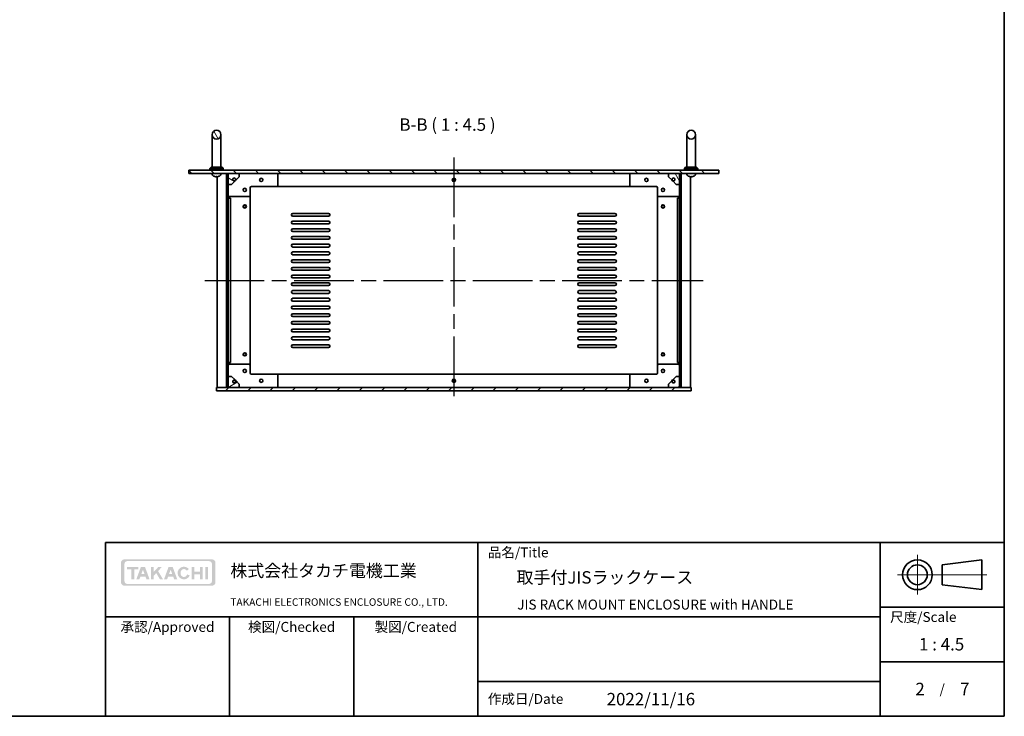
# Model space of a CAD drawing. Units: millimetres. Extents: x 65 to 8532, y 36 to 1300.
# Drawn here: x 2702 to 3594, y 36 to 667 of the extents above; entities that cross this region are included whole.
import ezdxf

# ---------------------------------------------------------------- set-up
doc = ezdxf.new("R2010")
doc.units = ezdxf.units.MM
doc.header["$LTSCALE"] = 4.5
doc.linetypes.add('AM_ISO08W050', pattern=[18, 12, -1.5, 3, -1.5])
for name, color, linetype, lineweight in [('AM_7', 4, 'AM_ISO08W050', 25), ('Border (ISO)', 7, 'Continuous', 35), ('Hatch (ISO)', 1, 'Continuous', 18), ('Symbol (ISO)', 7, 'Continuous', 18), ('Title (ISO)', 7, 'Continuous', 35), ('Visible (ISO)', 7, 'Continuous', 35)]:
    doc.layers.add(name, color=color, linetype=linetype, lineweight=lineweight)
doc.styles.add('Note Text (TK)', font='MS PGothic.ttf')
doc.styles.add('文字スタイル67', font='arial.ttf')
pattern_1 = [(45, (1769.5, -2.84e-14), (-10.1027881362028, 10.1027881362028), [])]
pattern_2 = [(135.0002104591499, (1769.5, -2.84e-14), (-10.10275102652165, -10.10282524574763), [])]
pattern_3 = [(120.00017538262, (1769.5, -2.84e-14), (-12.37331608946366, -7.143787874805608), [])]

# ---------------------------------------------------------------- blocks, each defined once
blk = doc.blocks.new('図面枠 tk図枠')
at = {"layer": 'Border (ISO)'}
for p in [(405.4999999999999, 289), (14.50000000000001, 8.000000000000007)]:
    blk.add_line(p, (405.4999999999999, 8.000000000000007), dxfattribs=at)
blk = doc.blocks.new('表題欄 tk表題欄')
at = {"layer": 'Hatch (ISO)'}
h = blk.add_hatch(color=256, dxfattribs=at)
edge = h.paths.add_edge_path(flags=0)
edge.add_arc((95.57537688673352, 236.2990653650367), 0.5958259999999996, 269.9999999999897, 360)
edge.add_line((96.17120288673351, 236.2990653650368), (96.17120288673348, 239.7107813650365))
edge.add_arc((95.5753768867335, 239.7107813650366), 0.5958259999999996, 0, 90.0000000000068)
edge.add_line((95.57537688673342, 240.3066073650366), (79.13710888673356, 240.3066073650366))
edge.add_arc((79.13710888673353, 239.7107813650366), 0.5958259999999996, 89.99999999999744, 180)
edge.add_line((78.54128288673353, 239.7107813650365), (78.54128288673331, 236.2990653650368))
edge.add_arc((79.13710888673332, 236.2990653650365), 0.5958259999999996, 180, 270.0000000000231)
edge.add_line((79.13710888673356, 235.7032393650365), (95.57537688673342, 235.7032393650367))
edge = h.paths.add_edge_path()
edge.add_line((77.83935088673357, 239.9556413650366), (77.83935088673357, 236.0542053650368))
edge.add_arc((78.54128288673346, 236.0542053650367), 0.7019319999998935, 180, 270.0000000000087)
edge.add_line((78.54128288673357, 235.3522733650368), (96.17120288673352, 235.3522733650368))
edge.add_arc((96.17120288673351, 236.0542053650367), 0.7019319999998921, 270, 360)
edge.add_line((96.8731348867334, 236.0542053650368), (96.87313488673352, 239.9556413650366))
edge.add_arc((96.1712028867336, 239.9556413650367), 0.7019319999998921, 0, 90.00000000000873)
edge.add_line((96.17120288673348, 240.6575733650367), (78.54128288673357, 240.6575733650366))
edge.add_arc((78.54128288673357, 239.9556413650366), 0.7019319999999984, 90, 180)
for points in [[(79.07181288673355, 239.1476033650369), (79.07181288673355, 238.6578833650367), (79.92066088673353, 238.6578833650367), (79.92066088673353, 236.6581933650368), (80.50832488673353, 236.6581933650368), (80.50832488673353, 238.6578833650367), (81.35717288673355, 238.6578833650367), (81.35717288673355, 239.1476033650369)], [(85.68407849525303, 236.6581933650368), (84.9434673993943, 237.8918698287545), (84.41792288673358, 237.3246628822781), (84.41792288673358, 236.6581933650368), (83.89555488673355, 236.6581933650368), (83.89555488673355, 239.1476033650369), (84.41792288673358, 239.1476033650369), (84.41792288673358, 238.0993979968839), (85.38913556809511, 239.1476033650369), (86.10696490847272, 239.1476033650369), (85.31925422435492, 238.2974470774499), (86.30334488673353, 236.6581933650368)], [(92.09142939614459, 239.1476033650369), (92.09142939614459, 236.6581933650368), (92.60971639614465, 236.6581933650368), (92.60971639614465, 237.6580383650368), (93.76872039614462, 237.6580383650368), (93.76872039614462, 236.6581933650368), (94.28700739614459, 236.6581933650368), (94.28700739614459, 239.1476033650369), (93.76872039614462, 239.1476033650369), (93.76872039614462, 238.1477583650367), (92.60971639614465, 238.1477583650367), (92.60971639614465, 239.1476033650369)], [(94.84202339614467, 239.1476033650369), (94.84202339614467, 236.6581933650368), (95.36439139614473, 236.6581933650368), (95.36439139614473, 239.1476033650369)]]:
    blk.add_hatch(color=256, dxfattribs=at).paths.add_polyline_path(points)
h = blk.add_hatch(color=256, dxfattribs=at)
h.paths.add_polyline_path([(82.59020695886475, 237.7110913650368), (81.95242681460243, 237.7110913650368), (82.27131688673356, 238.5794973650367)], flags=0)
h.paths.add_polyline_path([(82.77903014574996, 237.1968853650368), (81.76360362771717, 237.1968853650368), (81.56578886050404, 236.6581933650368), (80.94907288673355, 236.6581933650368), (81.86321688673357, 239.1476033650369), (82.67941688673353, 239.1476033650369), (83.59356088673351, 236.6581933650368), (82.97684491296302, 236.6581933650368)])
h = blk.add_hatch(color=256, dxfattribs=at)
h.paths.add_polyline_path([(87.52707281460246, 237.7110913650368), (88.16485295886469, 237.7110913650368), (87.84596288673359, 238.5794973650367)], flags=0)
h.paths.add_polyline_path([(87.14043486050403, 236.6581933650368), (87.3382496277172, 237.1968853650368), (88.35367614574989, 237.1968853650368), (88.551490912963, 236.6581933650368), (89.16820688673343, 236.6581933650368), (88.25406288673352, 239.1476033650369), (87.43786288673356, 239.1476033650369), (86.52371888673358, 236.6581933650368)])
h = blk.add_hatch(color=256, dxfattribs=at)
edge = h.paths.add_edge_path()
edge.add_arc((90.52309888673334, 237.9028983650369), 1.273272000000011, 38.55054079078439, 336.5820184016556)
edge.add_line((91.69149139614446, 237.3968543650369), (91.17255542714857, 237.6216113977801))
edge.add_ellipse((90.52309888673352, 237.9028983650369), major_axis=(0, -0.7998759999999119), ratio=0.8673469387756529, start_angle=128.5505407907963, end_angle=426.582018401653, ccw=False)
edge.add_line((91.09381514418376, 238.3576891122095), (91.51887237036831, 238.6964075050431))
at = {"layer": 'Title (ISO)'}
for p, q in [((74.70882392282105, 244.052739026017), (255.7088239228211, 244.052739026017)), ((74.70882392282105, 209.052739026017), (74.70882392282105, 244.052739026017)), ((149.7088239228211, 244.052739026017), (149.7088239228211, 209.052739026017)), ((230.7088239228211, 244.052739026017), (230.7088239228211, 209.052739026017)), ((255.7088239228211, 244.052739026017), (255.7088239228211, 209.052739026017)), ((243.2088239228211, 239.552739026017), (251.2088239228211, 240.5527390260171)), ((251.2088239228211, 234.552739026017), (251.2088239228211, 240.5527390260171)), ((243.2088239228211, 239.552739026017), (243.2088239228211, 235.552739026017)), ((243.2088239228211, 235.552739026017), (251.2088239228211, 234.552739026017)), ((230.7088239228211, 231.052739026017), (255.7088239228211, 231.052739026017)), ((74.70882392282105, 229.052739026017), (230.7088239228211, 229.052739026017)), ((99.70882392282108, 229.052739026017), (99.70882392282108, 209.052739026017)), ((124.708823922821, 229.052739026017), (124.708823922821, 209.052739026017)), ((230.7088239228211, 220.052739026017), (255.7088239228211, 220.052739026017)), ((149.7088239228211, 216.052739026017), (230.7088239228211, 216.052739026017)), ((255.7088239228211, 209.052739026017), (74.70882392282105, 209.052739026017))]:
    blk.add_line(p, q, dxfattribs=at)
at = {"layer": 'Title (ISO)', "color": 4, "lineweight": 18}
for p, q in [((238.2088239228211, 241.552739026017), (238.2088239228211, 233.552739026017)), ((252.2088239228211, 237.552739026017), (234.2088239228211, 237.552739026017))]:
    blk.add_line(p, q, dxfattribs=at)
at = {"layer": 'Title (ISO)'}
for radius in [3, 2]:
    blk.add_circle((238.2088239228211, 237.552739026017), radius, dxfattribs=at)
at = {"layer": 'Title (ISO)', "color": 1, "char_height": 2.000000029802322, "line_spacing_factor": 1.5, "style": 'Note Text (TK)'}
for s, insert, attachment_point in [('\\fＭＳ Ｐゴシック|b0|i0;\\H2.0000;品名/Title', (151.708823922821, 242.052739026017), 4), ('\\fＭＳ Ｐゴシック|b0|i0;\\H2.0000;尺度/Scale', (232.7088239228211, 229.052739026017), 4), ('\\fＭＳ Ｐゴシック|b0|i0;\\H2.0000;承認/Approved', (87.20882392282108, 227.052739026017), 5), ('\\fＭＳ Ｐゴシック|b0|i0;\\H2.0000;検図/Checked', (112.208823922821, 227.052739026017), 5), ('\\fＭＳ Ｐゴシック|b0|i0;\\H2.0000;製図/Created', (137.2088239228211, 227.052739026017), 5), ('\\fＭＳ Ｐゴシック|b0|i0;\\H2.0000;作成日/Date', (151.708823922821, 212.552739026017), 4)]:
    blk.add_mtext(s, dxfattribs=dict(at, insert=insert, attachment_point=attachment_point))
at = {"layer": 'Title (ISO)', "color": 7, "line_spacing_factor": 1.5, "style": 'Note Text (TK)'}
for s, insert, char_height, attachment_point in [('株式会社タカチ電機工業', (99.87313488673345, 238.052739026017), 2.5, 4), ('\\fArial|b0|i0;\\H1.4986;TAKACHI ELECTRONICS ENCLOSURE CO., LTD.', (99.87313488673342, 232.052739026017), 1.49859994649887, 4), ('\\fＭＳ Ｐゴシック|b0|i0;\\H2.0000;/', (243.2088239228211, 214.552739026017), 2.000000029802322, 5)]:
    blk.add_mtext(s, dxfattribs=dict(at, insert=insert, char_height=char_height, attachment_point=attachment_point))
at = {"layer": 'Title (ISO)', "color": 7}
for tag, p, height, style in [('<品名>_001', (157.4957557410029, 235.774329935108), 2.5, 'Note Text (TK)'), ('<Title>_001', (157.489178626233, 230.5520568828656), 2.000000029802322, '文字スタイル67'), ('<尺度>_001', (238.5355284682756, 222.3098412987444), 2.5, 'Note Text (TK)'), ('<総ページ数>_001', (246.7926307410029, 213.302739026017), 2.5, 'Note Text (TK)'), ('作成日_001', (175.6250171046392, 211.2814322078352), 2.5, 'Note Text (TK)'), ('<ページ_No.>_001', (237.9488807410029, 213.302739026017), 2.5, 'Note Text (TK)')]:
    blk.add_attdef(tag, p, '', height=height, dxfattribs=dict(at, style=style))

msp = doc.modelspace()

# ---------------------------------------------------------------- hatches: boundary and pattern name
at = {"layer": 'Hatch (ISO)'}
h = msp.add_hatch(dxfattribs=at)
h.set_pattern_fill('ANSI31', color=256, scale=114.3, angle=75.00017538262, style=0)
h.set_pattern_definition(pattern_3)
edge = h.paths.add_edge_path()
edge.add_ellipse((2880.49357308326, 562.9674337243875), major_axis=(9e-16, 4), ratio=1, start_angle=0, end_angle=360)
h = msp.add_hatch(dxfattribs=at)
h.set_pattern_fill('ANSI31', color=256, scale=114.3, angle=90.00021045915, style=0)
h.set_pattern_definition(pattern_2)
h.paths.add_polyline_path([(2855.49357308326, 527.9674337243875), (2889.443573083259, 527.9674337243875), (2890.943573083259, 527.9674337243875), (2890.993573083259, 527.9674337243875), (2900.99357308326, 527.9674337243875), (3289.993573083261, 527.9674337243875), (3299.993573083261, 527.9674337243875), (3300.043573083261, 527.9674337243875), (3301.543573083261, 527.9674337243875), (3335.49357308326, 527.9674337243875), (3335.49357308326, 530.9674337243875), (2855.49357308326, 530.9674337243875)])
h = msp.add_hatch(dxfattribs=at)
h.set_pattern_fill('ANSI31', color=256, scale=114.3, angle=90.00021045915, style=0)
h.set_pattern_definition(pattern_2)
h.paths.add_polyline_path([(2890.943573083259, 527.967433724387), (2889.443573083259, 527.9674337243868), (2889.443573083268, 333.9674337243869), (2890.943573083268, 333.9674337243869)])
h = msp.add_hatch(dxfattribs=at)
h.set_pattern_fill('ANSI31', color=256, scale=114.3, angle=105.00024553567, style=0)
h.set_pattern_definition([(150.00024553567, (1769.5, -2.84e-14), (-7.143696975159264, -12.37336857032475), [])])
edge = h.paths.add_edge_path()
edge.add_line((2890.993573083259, 527.9674337243863), (2890.99357308326, 517.9674337243864))
edge.add_line((2890.993573083259, 517.9674337243864), (2894.014893426905, 517.9674337243865))
edge.add_line((2894.014893426905, 517.9674337243866), (2896.891860819353, 520.8444011168779))
edge.add_line((2896.891860819353, 520.8444011168777), (2896.780037841893, 521.2617301502108))
edge.add_ellipse((2896.44357308326, 522.5174337243867), major_axis=(0.3364647586333316, -1.255703574175774), ratio=1, start_angle=60, end_angle=359.9999999999979, ccw=False)
edge.add_line((2897.699276657436, 522.1809689657534), (2898.116605690754, 522.0691459882977))
edge.add_line((2898.116605690754, 522.0691459882977), (2900.99357308326, 524.9461133808474))
edge.add_line((2900.99357308326, 524.9461133808474), (2900.99357308326, 527.9674337243868))
edge.add_line((2900.99357308326, 527.9674337243868), (2890.993573083259, 527.9674337243863))
h = msp.add_hatch(dxfattribs=at)
h.set_pattern_fill('ANSI31', color=256, scale=114.3, angle=75.00017538262, style=0)
h.set_pattern_definition(pattern_3)
edge = h.paths.add_edge_path()
edge.add_line((3299.993573083261, 517.9674337244065), (3299.993573083261, 527.9674337244065))
edge.add_line((3299.993573083261, 527.9674337244065), (3289.99357308326, 527.9674337244061))
edge.add_line((3289.99357308326, 527.9674337244061), (3289.99357308326, 524.9461133808664))
edge.add_line((3289.99357308326, 524.9461133808664), (3292.870540475766, 522.0691459883171))
edge.add_line((3292.870540475766, 522.0691459883171), (3293.287869509085, 522.1809689657728))
edge.add_ellipse((3294.543573083261, 522.5174337244061), major_axis=(-1.255703574175772, -0.3364647586333358), ratio=1, start_angle=60.00000000000023, end_angle=360.00000000000017, ccw=False)
edge.add_line((3294.207108324628, 521.2617301502304), (3294.095285347168, 520.8444011168975))
edge.add_line((3294.095285347168, 520.8444011168974), (3296.972252739616, 517.9674337244063))
edge.add_line((3296.972252739615, 517.9674337244063), (3299.993573083261, 517.9674337244064))
h = msp.add_hatch(dxfattribs=at)
h.set_pattern_fill('ANSI31', color=256, scale=114.3, style=0)
h.set_pattern_definition(pattern_1)
h.paths.add_polyline_path([(3301.543573083261, 527.9674337244094), (3300.043573083261, 527.9674337244093), (3300.043573083268, 333.9674337244094), (3301.543573083268, 333.9674337244094)])
h = msp.add_hatch(dxfattribs=at)
h.set_pattern_fill('ANSI31', color=256, scale=114.3, angle=-14.99997778074499, style=0)
h.set_pattern_definition([(30.000022219255, (1769.5, -2.84e-14), (-7.143754798369491, 12.37333518622901), [])])
edge = h.paths.add_edge_path()
edge.add_line((2890.993573083267, 343.9674337243879), (2890.993573083268, 333.9674337243879))
edge.add_line((2890.993573083268, 333.9674337243879), (2900.993573083268, 333.9674337243883))
edge.add_line((2900.993573083268, 333.9674337243882), (2900.993573083268, 336.9887540679278))
edge.add_line((2900.993573083268, 336.9887540679278), (2898.116605690761, 339.8657214604771))
edge.add_line((2898.116605690761, 339.8657214604772), (2897.699276657443, 339.7538984830215))
edge.add_ellipse((2896.443573083267, 339.417433724388), major_axis=(1.255703574175775, 0.3364647586333331), ratio=1, start_angle=59.999999999998806, end_angle=360.0000000000018, ccw=False)
edge.add_line((2896.780037841901, 340.6731372985639), (2896.89186081936, 341.0904663318969))
edge.add_line((2896.89186081936, 341.0904663318969), (2894.014893426913, 343.967433724388))
edge.add_line((2894.014893426913, 343.967433724388), (2890.993573083268, 343.9674337243878))
h = msp.add_hatch(dxfattribs=at)
h.set_pattern_fill('ANSI31', color=256, scale=114.3, angle=14.99997778074499, style=0)
h.set_pattern_definition([(59.999977780745, (1769.5, -2.84e-14), (-12.37333518622901, 7.143754798369494), [])])
edge = h.paths.add_edge_path()
edge.add_line((3299.993573083269, 333.9674337244069), (3299.993573083269, 343.9674337244069))
edge.add_line((3299.993573083269, 343.9674337244069), (3296.972252739623, 343.9674337244067))
edge.add_line((3296.972252739623, 343.9674337244067), (3294.095285347176, 341.0904663319153))
edge.add_line((3294.095285347176, 341.0904663319154), (3294.207108324636, 340.6731372985824))
edge.add_ellipse((3294.543573083269, 339.4174337244066), major_axis=(-0.3364647586333333, 1.255703574175774), ratio=1, start_angle=60.00000000000068, end_angle=360.00000000000085, ccw=False)
edge.add_line((3293.287869509093, 339.7538984830398), (3292.870540475774, 339.8657214604956))
edge.add_line((3292.870540475774, 339.8657214604955), (3289.993573083268, 336.9887540679458))
edge.add_line((3289.993573083269, 336.9887540679458), (3289.993573083269, 333.9674337244064))
edge.add_line((3289.993573083269, 333.9674337244064), (3299.993573083269, 333.967433724407))
h = msp.add_hatch(dxfattribs=at)
h.set_pattern_fill('ANSI31', color=256, scale=114.3, style=0)
h.set_pattern_definition(pattern_1)
h.paths.add_polyline_path([(3310.493573083269, 330.9674337244073), (3310.493573083269, 333.9674337244074), (3301.543573083268, 333.967433724407), (3300.043573083268, 333.967433724407), (3299.993573083269, 333.967433724407), (3289.993573083269, 333.9674337244066), (2900.993573083268, 333.9674337243883), (2890.993573083267, 333.9674337243879), (2890.943573083267, 333.9674337243879), (2889.443573083268, 333.9674337243878), (2880.493573083268, 333.9674337243873), (2880.493573083269, 330.9674337243873)])

# ---------------------------------------------------------------- linework, layer by layer
at = {"layer": 'AM_7'}
for p, q in [((3095.49357308326, 542.2174337243875), (3095.493573083269, 319.7174337243974)), ((2869.743573083264, 430.9674337243866), (3321.243573083264, 430.9674337244075))]:
    msp.add_line(p, q, dxfattribs=at)
at = {"layer": 'Visible (ISO)'}
for p, q in [((2876.493573083259, 562.9674337243874), (2876.493573083259, 556.9674337243874)), ((2884.49357308326, 556.9674337243874), (2884.49357308326, 562.9674337243874)), ((3306.49357308326, 562.9674337243874), (3306.49357308326, 556.9674337243874)), ((3314.493573083261, 556.9674337243874), (3314.493573083261, 562.9674337243874)), ((2876.493573083259, 556.9674337243875), (2876.493573083259, 533.4674337243875)), ((2884.49357308326, 556.9674337243875), (2884.49357308326, 533.4674337243875)), ((3306.49357308326, 556.9674337243874), (3306.49357308326, 533.4674337243875)), ((3314.493573083261, 556.9674337243874), (3314.493573083261, 533.4674337243875)), ((3335.493573083261, 530.9674337243875), (2855.49357308326, 530.9674337243875)), ((2855.49357308326, 530.9674337243875), (2855.49357308326, 527.9674337243875)), ((2855.49357308326, 527.9674337243875), (3335.493573083261, 527.9674337243875)), ((2875.493573083259, 533.4674337243875), (2874.49357308326, 532.4674337243875)), ((2886.49357308326, 532.4674337243875), (2874.49357308326, 532.4674337243875)), ((2874.49357308326, 530.9674337243875), (2874.49357308326, 532.4674337243875)), ((2875.493573083259, 533.4674337243875), (2885.493573083259, 533.4674337243875)), ((2876.586218110953, 526.9084962122597), (2876.493573083259, 527.9674337243875)), ((2884.400928055566, 526.9084962122597), (2884.49357308326, 527.9674337243875)), ((2885.493573083259, 533.4674337243877), (2886.49357308326, 532.4674337243875)), ((2886.49357308326, 530.9674337243875), (2886.49357308326, 532.4674337243875)), ((2889.393573083268, 333.9674337243883), (2889.393573083259, 527.9674337243868)), ((2890.943573083259, 527.9674337243863), (2889.443573083259, 527.9674337243863)), ((2889.443573083259, 527.9674337243863), (2889.443573083268, 333.9674337243873)), ((2890.943573083268, 333.9674337243873), (2890.943573083259, 527.9674337243863)), ((2890.993573083259, 527.9674337243863), (2890.99357308326, 517.9674337243864)), ((2900.99357308326, 527.9674337243868), (2890.993573083259, 527.9674337243863)), ((2900.99357308326, 524.9461133808474), (2900.99357308326, 527.9674337243868)), ((2935.993573083259, 526.9674337243888), (2935.99357308326, 516.9674337243889)), ((3254.993573083261, 516.9674337244044), (3254.993573083261, 526.9674337244041)), ((3299.993573083261, 527.9674337244064), (3289.99357308326, 527.9674337244059)), ((3289.99357308326, 527.9674337244059), (3289.993573083261, 524.9461133808664)), ((3299.993573083261, 517.9674337244065), (3299.993573083261, 527.9674337244064)), ((3301.543573083261, 527.9674337244069), (3300.043573083261, 527.9674337244069)), ((3300.043573083261, 527.9674337244069), (3300.043573083268, 333.967433724412)), ((3301.543573083268, 333.967433724412), (3301.543573083261, 527.9674337244069)), ((3301.593573083261, 527.9674337244066), (3301.593573083269, 333.9674337244066)), ((3305.493573083261, 533.4674337243875), (3304.493573083261, 532.4674337243875)), ((3316.49357308326, 532.4674337243875), (3304.493573083261, 532.4674337243875)), ((3304.493573083261, 530.9674337243875), (3304.493573083261, 532.4674337243875)), ((3305.493573083261, 533.4674337243875), (3315.493573083261, 533.4674337243875)), ((3306.586218110954, 526.9084962122597), (3306.49357308326, 527.9674337243875)), ((3314.400928055567, 526.9084962122597), (3314.493573083261, 527.9674337243875)), ((3315.493573083261, 533.4674337243875), (3316.49357308326, 532.4674337243875)), ((3316.49357308326, 530.9674337243875), (3316.49357308326, 532.4674337243875)), ((3335.493573083261, 527.9674337243875), (3335.493573083261, 530.9674337243875)), ((2880.16535360641, 525.2534261632056), (2880.729870021766, 525.2534261632056)), ((2880.993573083268, 333.9674337243879), (2880.99357308326, 524.9038302312233)), ((2882.675586721353, 525.2534261632056), (2882.678229171997, 525.2534261632056)), ((2890.993573083261, 507.967433724387), (2890.993573083259, 517.9674337243865)), ((2890.99357308326, 517.9674337243864), (2894.014893426906, 517.9674337243866)), ((2894.014893426906, 517.9674337243866), (2896.891860819353, 520.8444011168777)), ((2896.891860819353, 520.8444011168777), (2896.780037841893, 521.2617301502108)), ((2897.699276657436, 522.1809689657534), (2898.116605690754, 522.0691459882977)), ((2898.116605690754, 522.0691459882977), (2900.99357308326, 524.9461133808474)), ((3289.993573083261, 524.9461133808664), (3292.870540475766, 522.0691459883171)), ((3292.870540475766, 522.0691459883171), (3293.287869509085, 522.180968965773)), ((3294.207108324628, 521.2617301502304), (3294.095285347168, 520.8444011168974)), ((3294.095285347168, 520.8444011168974), (3296.972252739615, 517.9674337244064)), ((3296.972252739615, 517.9674337244064), (3299.993573083261, 517.9674337244065)), ((3299.993573083261, 517.9674337244065), (3299.993573083261, 507.9674337244068)), ((3309.993573083261, 524.9038302312241), (3309.993573083269, 333.9674337244069)), ((3310.165353606411, 525.2534261632055), (3310.729870021767, 525.2534261632055)), ((3312.675586721354, 525.2534261632055), (3312.678229171998, 525.2534261632055)), ((2910.99357308326, 514.9674337243879), (2910.99357308326, 507.9674337243879)), ((2934.993573083259, 515.9674337243889), (2911.99357308326, 515.9674337243878)), ((3255.993573083261, 515.9674337243878), (2934.993573083259, 515.9674337243878)), ((3278.993573083261, 515.9674337244056), (3255.993573083261, 515.9674337244045)), ((3279.993573083262, 507.9674337244057), (3279.993573083261, 514.9674337244057)), ((2890.993573083261, 505.4674337243869), (2890.993573083261, 507.9674337243861)), ((2892.993573083261, 505.4674337243871), (2890.993573083261, 505.4674337243869)), ((2890.993573083267, 356.4674337243881), (2890.993573083261, 505.4674337243869)), ((2909.993573083261, 506.9674337243879), (2891.993573083261, 506.9674337243871)), ((2892.993573083267, 356.4674337243882), (2892.993573083261, 505.4674337243871)), ((2910.993573083267, 353.9674337243897), (2910.99357308326, 507.9674337243871)), ((3279.993573083262, 507.9674337244056), (3279.993573083269, 353.9674337244057)), ((3298.993573083262, 506.9674337244067), (3280.993573083261, 506.9674337244058)), ((3299.993573083261, 505.4674337244065), (3297.993573083262, 505.4674337244065)), ((3297.993573083262, 505.4674337244065), (3297.993573083268, 356.4674337244063)), ((3299.993573083261, 507.9674337244065), (3299.993573083261, 505.4674337244065)), ((3299.993573083261, 505.4674337244065), (3299.993573083269, 356.4674337244064)), ((2949.49357308327, 491.7174337243841), (2981.993573083269, 491.717433724386)), ((3208.993573083264, 491.7174337243996), (3241.493573083263, 491.7174337244015)), ((2981.993573083269, 489.2174337243861), (2949.49357308327, 489.2174337243841)), ((2949.49357308327, 484.7174337243842), (2981.993573083269, 484.7174337243862)), ((2981.99357308327, 482.2174337243861), (2949.49357308327, 482.2174337243843)), ((3241.493573083263, 489.2174337244015), (3208.993573083264, 489.2174337243996)), ((3208.993573083264, 484.7174337243997), (3241.493573083263, 484.7174337244016)), ((3241.493573083264, 482.2174337244016), (3208.993573083264, 482.2174337243997)), ((2949.49357308327, 477.7174337243843), (2981.99357308327, 477.7174337243862)), ((2981.99357308327, 475.2174337243863), (2949.49357308327, 475.2174337243843)), ((3208.993573083264, 477.7174337243998), (3241.493573083264, 477.7174337244018)), ((3241.493573083264, 475.2174337244017), (3208.993573083264, 475.2174337243998)), ((2949.49357308327, 470.7174337243843), (2981.99357308327, 470.7174337243864)), ((2981.99357308327, 468.2174337243863), (2949.49357308327, 468.2174337243845)), ((3208.993573083265, 470.7174337243998), (3241.493573083264, 470.7174337244018)), ((3241.493573083264, 468.2174337244019), (3208.993573083265, 468.2174337243999)), ((2949.49357308327, 463.7174337243845), (2981.99357308327, 463.7174337243863)), ((2981.993573083271, 461.2174337243865), (2949.493573083271, 461.2174337243845)), ((2949.493573083271, 456.7174337243845), (2981.993573083271, 456.7174337243865)), ((3208.993573083265, 463.7174337243999), (3241.493573083264, 463.7174337244018)), ((3241.493573083265, 461.2174337244019), (3208.993573083265, 461.2174337243999)), ((3208.993573083266, 456.7174337244), (3241.493573083265, 456.7174337244019)), ((2981.993573083271, 454.2174337243864), (2949.493573083271, 454.2174337243846)), ((2949.493573083271, 449.7174337243847), (2981.993573083271, 449.7174337243866)), ((2981.993573083271, 447.2174337243866), (2949.493573083271, 447.2174337243846)), ((3241.493573083265, 454.2174337244019), (3208.993573083266, 454.2174337244)), ((3208.993573083266, 449.7174337244001), (3241.493573083265, 449.7174337244021)), ((3241.493573083265, 447.2174337244021), (3208.993573083266, 447.2174337244001)), ((2949.493573083271, 442.7174337243847), (2981.993573083271, 442.7174337243867)), ((2981.993573083272, 440.2174337243867), (2949.493573083272, 440.2174337243848)), ((3208.993573083266, 442.7174337244001), (3241.493573083265, 442.7174337244021)), ((3241.493573083265, 440.2174337244022), (3208.993573083266, 440.2174337244002)), ((2949.493573083272, 435.7174337243848), (2981.993573083272, 435.7174337243868)), ((2981.993573083272, 433.2174337243867), (2949.493573083272, 433.2174337243848)), ((2949.493573083272, 428.7174337243849), (2981.993573083272, 428.7174337243868)), ((3208.993573083267, 435.7174337244003), (3241.493573083265, 435.7174337244022)), ((3241.493573083265, 433.2174337244022), (3208.993573083267, 433.2174337244002)), ((3208.993573083267, 428.7174337244003), (3241.493573083266, 428.7174337244023)), ((2981.993573083272, 426.2174337243868), (2949.493573083272, 426.2174337243849)), ((2949.493573083273, 421.7174337243849), (2981.993573083272, 421.717433724387)), ((3241.493573083266, 426.2174337244023), (3208.993573083267, 426.2174337244004)), ((3208.993573083267, 421.7174337244005), (3241.493573083266, 421.7174337244024)), ((2981.993573083272, 419.2174337243869), (2949.493573083273, 419.217433724385)), ((2949.493573083274, 414.717433724385), (2981.993573083272, 414.717433724387)), ((2981.993573083272, 412.2174337243871), (2949.493573083274, 412.217433724385)), ((3241.493573083266, 419.2174337244024), (3208.993573083267, 419.2174337244004)), ((3208.993573083267, 414.7174337244004), (3241.493573083266, 414.7174337244024)), ((3241.493573083266, 412.2174337244025), (3208.993573083267, 412.2174337244006)), ((2949.493573083274, 407.7174337243851), (2981.993573083272, 407.7174337243871)), ((2981.993573083272, 405.2174337243871), (2949.493573083274, 405.2174337243853)), ((3208.993573083268, 407.7174337244006), (3241.493573083267, 407.7174337244025)), ((3241.493573083267, 405.2174337244025), (3208.993573083268, 405.2174337244005)), ((2949.493573083274, 400.7174337243852), (2981.993573083273, 400.7174337243871)), ((2981.993573083273, 398.2174337243872), (2949.493573083274, 398.2174337243853)), ((2949.493573083274, 393.7174337243854), (2981.993573083273, 393.7174337243873)), ((3208.993573083268, 400.7174337244007), (3241.493573083267, 400.7174337244026)), ((3241.493573083267, 398.2174337244027), (3208.993573083268, 398.2174337244007)), ((3208.993573083268, 393.7174337244007), (3241.493573083268, 393.7174337244027)), ((2981.993573083273, 391.2174337243873), (2949.493573083274, 391.2174337243854)), ((2949.493573083274, 386.7174337243854), (2981.993573083274, 386.7174337243873)), ((2981.993573083274, 384.2174337243875), (2949.493573083274, 384.2174337243855)), ((3241.493573083268, 391.2174337244028), (3208.993573083268, 391.2174337244008)), ((3208.993573083269, 386.7174337244009), (3241.493573083268, 386.7174337244028)), ((3241.493573083268, 384.2174337244029), (3208.993573083269, 384.2174337244009)), ((2949.493573083275, 379.7174337243855), (2981.993573083274, 379.7174337243874)), ((2981.993573083274, 377.2174337243874), (2949.493573083275, 377.2174337243855)), ((3208.993573083269, 379.717433724401), (3241.493573083268, 379.7174337244029)), ((3241.493573083268, 377.2174337244029), (3208.993573083269, 377.217433724401)), ((2949.493573083275, 372.7174337243856), (2981.993573083274, 372.7174337243876)), ((2981.993573083274, 370.2174337243875), (2949.493573083275, 370.2174337243856)), ((3208.993573083269, 372.7174337244011), (3241.493573083269, 372.717433724403)), ((3241.493573083269, 370.217433724403), (3208.993573083269, 370.2174337244011)), ((2890.993573083267, 356.4674337243881), (2892.993573083267, 356.4674337243882)), ((2890.993573083267, 353.9674337243888), (2890.993573083267, 356.4674337243882)), ((2890.993573083268, 343.9674337243879), (2890.993573083267, 353.9674337243881)), ((2891.993573083267, 354.9674337243882), (2909.993573083267, 354.9674337243889)), ((2910.993573083267, 353.967433724389), (2910.993573083267, 346.967433724389)), ((3279.993573083269, 346.9674337244056), (3279.993573083269, 353.9674337244054)), ((3280.993573083268, 354.9674337244055), (3298.993573083268, 354.9674337244063)), ((3297.993573083268, 356.4674337244063), (3299.993573083269, 356.4674337244064)), ((3299.993573083269, 356.4674337244065), (3299.993573083269, 353.9674337244065)), ((3299.993573083268, 353.9674337244064), (3299.993573083269, 343.967433724407)), ((2890.993573083268, 343.9674337243878), (2890.993573083268, 333.9674337243879)), ((2894.014893426913, 343.9674337243879), (2890.993573083268, 343.9674337243878)), ((2896.891860819361, 341.0904663318969), (2894.014893426913, 343.9674337243879)), ((2896.780037841901, 340.6731372985638), (2896.891860819361, 341.0904663318969)), ((2898.116605690761, 339.8657214604772), (2897.699276657443, 339.7538984830214)), ((2900.993573083268, 336.9887540679278), (2898.116605690761, 339.8657214604771)), ((2911.993573083267, 345.9674337243892), (2934.993573083267, 345.9674337243902)), ((2934.993573083267, 345.9674337243898), (3255.993573083269, 345.9674337244048)), ((2935.993573083267, 344.9674337243903), (2935.993573083268, 334.9674337243903)), ((3254.993573083269, 334.9674337244048), (3254.993573083269, 344.9674337244046)), ((3255.993573083268, 345.9674337244046), (3278.993573083269, 345.9674337244056)), ((3292.870540475774, 339.8657214604955), (3289.993573083269, 336.9887540679459)), ((3293.287869509093, 339.7538984830398), (3292.870540475774, 339.8657214604955)), ((3296.972252739623, 343.9674337244067), (3294.095285347176, 341.0904663319153)), ((3294.095285347176, 341.0904663319153), (3294.207108324635, 340.6731372985823)), ((3299.993573083269, 343.9674337244067), (3296.972252739623, 343.9674337244067)), ((3299.993573083269, 333.9674337244069), (3299.993573083269, 343.9674337244067)), ((3310.493573083269, 333.9674337244074), (2880.493573083267, 333.9674337243873)), ((2880.493573083267, 333.9674337243873), (2880.493573083267, 330.9674337243873)), ((2880.493573083267, 330.9674337243873), (3310.493573083269, 330.9674337244073)), ((2889.443573083268, 333.9674337243873), (2890.943573083268, 333.9674337243873)), ((2890.993573083268, 333.9674337243878), (2900.993573083268, 333.9674337243883)), ((2900.993573083268, 333.9674337243883), (2900.993573083268, 336.9887540679278)), ((3289.993573083269, 336.9887540679459), (3289.993573083269, 333.9674337244066)), ((3289.993573083269, 333.9674337244066), (3299.993573083269, 333.9674337244069)), ((3300.043573083268, 333.967433724412), (3301.543573083268, 333.967433724412)), ((3310.493573083269, 330.9674337244073), (3310.493573083269, 333.9674337244073))]:
    msp.add_line(p, q, dxfattribs=at)
for centre, radius in [((2880.49357308326, 562.9674337243874), 3.999999999999996), ((3310.49357308326, 562.9674337243874), 4.000000000000026), ((2920.99357308326, 521.9674337243875), 1.499999999999999), ((3095.493573083265, 521.9674337243924), 1.499999999999998), ((3095.493573083265, 521.9674337243924), 1.249999999999997), ((3269.993573083261, 521.9674337243874), 1.499999999999996), ((2905.993573083259, 512.9674337243877), 1.499999999999999), ((3284.993573083261, 512.9674337244059), 1.49999999999999), ((2905.993573083271, 497.9674337243814), 1.499999999999998), ((2905.993573083271, 497.9674337243814), 1.249999999999997), ((3284.993573083262, 497.9674337244041), 1.499999999999998), ((3284.993573083262, 497.9674337244041), 1.249999999999997), ((2905.993573083276, 363.967433724383), 1.499999999999998), ((2905.993573083276, 363.967433724383), 1.249999999999997), ((3284.993573083268, 363.9674337244059), 1.499999999999998), ((3284.993573083268, 363.9674337244059), 1.249999999999997), ((2905.993573083268, 348.9674337243889), 1.499999999999998), ((3284.993573083268, 348.9674337244056), 1.499999999999989), ((2920.993573083268, 339.9674337243888), 1.499999999999999), ((3095.493573083273, 339.9674337243948), 1.499999999999998), ((3095.493573083273, 339.9674337243948), 1.249999999999997), ((3269.993573083269, 339.9674337244052), 1.499999999999999)]:
    msp.add_circle(centre, radius, dxfattribs=at)
for centre, radius, start, end in [((2878.1801296279, 527.0479454006561), 1.599999999999998, 184.9999999999978, 241.8272658681285), ((2882.807016538619, 527.0479454006561), 1.6, 298.1727341318705, 354.9999999999998), ((2934.993573083259, 526.9674337243887), 1.000000000000002, 0, 90), ((3255.993573083261, 526.9674337244043), 0.9999999999999891, 90, 180), ((3308.180129627901, 527.0479454006561), 1.599999999999998, 184.999999999997, 241.8272658681285), ((3312.80701653862, 527.0479454006561), 1.6, 298.1727341318715, 354.9999999999998), ((2880.49357308326, 531.3674337243876), 6.499999999999996, 241.8272658681411, 249.9603926915485), ((2878.308916994523, 525.3780261632056), 0.1246, 249.9603926916318, 265.1872857689046), ((2882.678229171997, 525.3780261632056), 0.1245999999999999, 270, 290.0396073084374), ((2880.49357308326, 531.3674337243876), 6.499999999999995, 290.0396073084514, 298.1727341318589), ((2896.44357308326, 522.5174337243867), 1.299999999999994, 345.0000000000004, 284.9999999999949), ((2896.44357308326, 522.517433724387), 1.499999999999992, 285.0000000000082, 344.9999999999934), ((2896.44357308326, 522.517433724387), 1.599999999999994, 285.0000000000079, 344.9999999999878), ((3294.543573083261, 522.5174337244061), 1.599999999999975, 195.0000000000043, 255.0000000000054), ((3294.543573083261, 522.5174337244061), 1.499999999999976, 195.0000000000011, 255.0000000000186), ((3294.543573083261, 522.5174337244061), 1.299999999999982, 255.0000000000054, 194.9999999999964), ((3310.49357308326, 531.3674337243876), 6.499999999999996, 241.8272658681411, 249.9603926915485), ((3308.308916994524, 525.3780261632056), 0.1246, 249.9603926915626, 265.1872857689046), ((3312.678229171998, 525.3780261632056), 0.1245999999999999, 270, 290.0396073084374), ((3310.49357308326, 531.3674337243876), 6.499999999999994, 290.0396073084514, 298.1727341318589), ((2911.99357308326, 514.967433724388), 0.9999999999999973, 90, 180), ((2934.993573083259, 516.9674337243889), 1.000000000000002, 270, 0), ((3255.993573083261, 516.9674337244045), 0.9999999999999918, 180, 270), ((3278.993573083261, 514.9674337244056), 0.9999999999999845, 0, 90), ((2891.993573083261, 507.9674337243871), 1.000000000000002, 180, 270), ((2909.993573083261, 507.9674337243879), 0.9999999999999915, 270, 0), ((3280.993573083261, 507.9674337244058), 0.9999999999999792, 180, 270), ((3298.993573083262, 507.9674337244066), 0.9999999999999891, 270, 0), ((2949.49357308327, 490.4674337243841), 1.249999999999993, 89.99999999998697, 269.999999999987), ((2981.993573083269, 490.467433724386), 1.249999999999984, 270, 90), ((3208.993573083264, 490.4674337243997), 1.249999999999975, 90, 270), ((3241.493573083263, 490.4674337244016), 1.249999999999966, 270, 90), ((2949.49357308327, 483.4674337243842), 1.249999999999993, 89.99999999998697, 269.999999999987), ((2981.99357308327, 483.467433724386), 1.249999999999984, 270, 90), ((3208.993573083264, 483.4674337243996), 1.249999999999975, 90, 270), ((3241.493573083264, 483.4674337244016), 1.249999999999966, 270, 90), ((2949.49357308327, 476.4674337243843), 1.249999999999993, 89.99999999998697, 269.999999999987), ((2981.99357308327, 476.4674337243861), 1.249999999999984, 270, 90), ((3208.993573083264, 476.4674337243998), 1.249999999999975, 90, 270), ((3241.493573083264, 476.4674337244017), 1.249999999999966, 270, 90), ((2949.49357308327, 469.4674337243843), 1.249999999999993, 89.99999999998697, 269.999999999987), ((2981.99357308327, 469.4674337243863), 1.249999999999984, 270, 90), ((3208.993573083265, 469.4674337243999), 1.249999999999975, 90, 270), ((3241.493573083264, 469.4674337244018), 1.249999999999966, 270, 90), ((2949.493573083271, 462.4674337243845), 1.249999999999993, 89.99999999998697, 269.999999999987), ((2949.493573083271, 455.4674337243845), 1.249999999999993, 89.99999999998697, 269.999999999987), ((2981.993573083271, 462.4674337243864), 1.249999999999984, 270, 90), ((2981.993573083271, 455.4674337243864), 1.249999999999984, 270, 90), ((3208.993573083265, 462.4674337244), 1.249999999999975, 90, 270), ((3208.993573083266, 455.4674337244001), 1.249999999999975, 90, 270), ((3241.493573083264, 462.4674337244019), 1.249999999999966, 270, 90), ((3241.493573083265, 455.4674337244019), 1.249999999999966, 270, 90), ((2949.493573083271, 448.4674337243847), 1.249999999999993, 89.99999999998697, 269.999999999987), ((2981.993573083271, 448.4674337243865), 1.249999999999984, 270, 90), ((3208.993573083266, 448.4674337244001), 1.249999999999975, 90, 270), ((3241.493573083265, 448.4674337244021), 1.249999999999966, 270, 90), ((2949.493573083272, 441.4674337243846), 1.249999999999993, 89.99999999998697, 269.999999999987), ((2981.993573083272, 441.4674337243866), 1.249999999999984, 270, 90), ((3208.993573083266, 441.4674337244003), 1.249999999999975, 90, 270), ((3241.493573083265, 441.4674337244021), 1.249999999999966, 270, 90), ((2949.493573083272, 434.4674337243848), 1.249999999999993, 89.99999999998697, 269.999999999987), ((2949.493573083272, 427.4674337243849), 1.249999999999993, 89.99999999998697, 269.999999999987), ((2981.993573083272, 434.4674337243867), 1.249999999999984, 270, 90), ((2981.993573083272, 427.4674337243868), 1.249999999999984, 270, 90), ((3208.993573083267, 434.4674337244002), 1.249999999999975, 90, 270), ((3208.993573083267, 427.4674337244004), 1.249999999999975, 90, 270), ((3241.493573083265, 434.4674337244023), 1.249999999999966, 270, 90), ((3241.493573083266, 427.4674337244023), 1.249999999999966, 270, 90), ((2949.493573083273, 420.4674337243849), 1.249999999999993, 89.99999999998697, 269.999999999987), ((2981.993573083272, 420.4674337243869), 1.249999999999984, 270, 90), ((3208.993573083267, 420.4674337244004), 1.249999999999975, 90, 270), ((3241.493573083266, 420.4674337244024), 1.249999999999966, 270, 90), ((2949.493573083274, 413.467433724385), 1.249999999999993, 89.99999999998697, 269.999999999987), ((2981.993573083272, 413.4674337243869), 1.249999999999984, 270, 90), ((3208.993573083267, 413.4674337244006), 1.249999999999975, 90, 270), ((3241.493573083266, 413.4674337244025), 1.249999999999966, 270, 90), ((2949.493573083274, 406.4674337243851), 1.249999999999993, 89.99999999998697, 269.999999999987), ((2981.993573083272, 406.4674337243871), 1.249999999999984, 270, 90), ((3208.993573083268, 406.4674337244006), 1.249999999999975, 90, 270), ((3241.493573083267, 406.4674337244026), 1.249999999999966, 270, 90), ((2949.493573083274, 399.4674337243853), 1.249999999999993, 89.99999999998697, 269.999999999987), ((2949.493573083274, 392.4674337243853), 1.249999999999993, 89.99999999998697, 269.999999999987), ((2981.993573083273, 399.4674337243872), 1.249999999999984, 270, 90), ((2981.993573083273, 392.4674337243872), 1.249999999999984, 270, 90), ((3208.993573083268, 399.4674337244007), 1.249999999999975, 90, 270), ((3208.993573083268, 392.4674337244009), 1.249999999999975, 90, 270), ((3241.493573083267, 399.4674337244028), 1.249999999999966, 270, 90), ((3241.493573083268, 392.4674337244028), 1.249999999999966, 270, 90), ((2949.493573083274, 385.4674337243854), 1.249999999999993, 89.99999999998697, 269.999999999987), ((2981.993573083274, 385.4674337243873), 1.249999999999984, 270, 90), ((3208.993573083269, 385.467433724401), 1.249999999999975, 89.99999999998697, 269.999999999987), ((3241.493573083268, 385.4674337244029), 1.249999999999966, 270, 90), ((2949.493573083275, 378.4674337243855), 1.249999999999993, 89.99999999998697, 269.999999999987), ((2981.993573083274, 378.4674337243874), 1.249999999999984, 270, 90), ((3208.993573083269, 378.4674337244011), 1.249999999999975, 90, 270), ((3241.493573083268, 378.467433724403), 1.249999999999966, 270, 90), ((2949.493573083275, 371.4674337243856), 1.249999999999993, 89.99999999998697, 269.999999999987), ((2981.993573083274, 371.4674337243874), 1.249999999999984, 270, 90), ((3208.993573083269, 371.4674337244011), 1.249999999999975, 89.99999999998697, 269.999999999987), ((3241.493573083269, 371.467433724403), 1.249999999999966, 270, 90), ((2891.993573083267, 353.9674337243882), 0.9999999999999968, 90, 180), ((2909.993573083267, 353.967433724389), 0.9999999999999868, 0, 90), ((3280.993573083268, 353.9674337244055), 0.9999999999999779, 90, 180), ((3298.993573083268, 353.9674337244064), 0.9999999999999891, 0, 90), ((2896.443573083267, 339.417433724388), 1.299999999999989, 75.00000000000513, 15.00000000000467), ((2896.443573083267, 339.4174337243885), 1.499999999999987, 14.99999999999013, 75.00000000000566), ((2896.443573083267, 339.4174337243885), 1.599999999999982, 14.99999999999013, 75.00000000000513), ((2911.993573083267, 346.9674337243891), 0.9999999999999921, 180, 270), ((2934.993573083267, 344.9674337243902), 0.9999999999999994, 0, 90), ((3255.993573083269, 344.9674337244046), 0.9999999999999891, 90, 180), ((3278.993573083269, 346.9674337244056), 0.999999999999984, 270, 0), ((3294.543573083269, 339.4174337244066), 1.599999999999969, 105.0000000000212, 164.9999999999985), ((3294.543573083269, 339.4174337244066), 1.499999999999976, 105.0000000000082, 165.0000000000071), ((3294.543573083269, 339.4174337244066), 1.299999999999982, 165.0000000000083, 105.000000000008), ((2934.993573083268, 334.9674337243903), 0.9999999999999968, 270, 0), ((3255.993573083269, 334.9674337244049), 0.9999999999999891, 180, 270)]:
    msp.add_arc(centre, radius, start, end, dxfattribs=at)
for centre, major_axis, ratio, start_param, end_param in [((2880.503664060708, 531.3552018128867), (-5.012827752003607, -4.135439648309144), 0.9935965595292898, 0.5337446490653264, 0.7727289447968265), ((2880.633320586852, 531.3552018128867), (-0.566637207949337, -6.473733500124326), 0.0301117854671434, 0.1077646099415457, 0.3467489056725848), ((2880.633019834564, 531.3552018128868), (-0.5678499833325682, -6.473627233050649), 0.0719009971951784, 0.1114358593656583, 0.3469492243481748), ((2880.354126331955, 531.3552018128867), (0.5678499833325495, -6.473627233050548), 0.0719009971951788, 5.932765152081888, 6.171749447813317), ((2880.489347031328, 531.3552018128867), (-6.142229291633882, 2.122103316301914), 0.995739502521658, 2.009900262836927, 2.248884558568409), ((2880.483482105811, 531.3552018128868), (5.012827752003805, -4.13543964830907), 0.9935965595292895, 5.51045636238273, 5.746172785326506), ((3310.503664060709, 531.3552018128867), (-5.012827752003607, -4.135439648309144), 0.9935965595292898, 0.5337446490653495, 0.7727289447968265), ((3310.633320586853, 531.3552018128867), (-0.566637207949337, -6.473733500124326), 0.0301117854671434, 0.1077646099407374, 0.3467489056725848), ((3310.633019834565, 531.3552018128865), (-0.567849983332547, -6.473627233050509), 0.0719009971951787, 0.1114358593659137, 0.3469492243483696), ((3310.354126331956, 531.3552018128867), (0.5678499833325495, -6.473627233050548), 0.0719009971951788, 5.932765152082209, 6.171749447813655), ((3310.489347031329, 531.3552018128867), (-6.142229291633882, 2.122103316301914), 0.995739502521658, 2.00990026283695, 2.248884558568438), ((3310.483482105813, 531.3552018128867), (5.012827752003755, -4.135439648308994), 0.9935965595292898, 5.510456362382728, 5.746172785326506)]:
    msp.add_ellipse(centre, major_axis=major_axis, ratio=ratio, start_param=start_param, end_param=end_param, dxfattribs=at)
for points, knots in [([(2880.090936965121, 524.9171871928291), (2880.089303599358, 524.9128315983909), (2880.079411989694, 524.9091420684188), (2880.042839970784, 524.9045049439619), (2880.016156725633, 524.903557300203), (2879.955474890268, 524.904220562813), (2879.917422903239, 524.905880388856), (2879.845949163851, 524.9110334751701), (2879.814047226068, 524.9138989951872), (2879.782868101985, 524.9171871928291)], [0, 0, 0, 0, 0.0124997785453159, 0.0124997785453159, 0.0249995570906318, 0.0249995570906318, 0.0375236713773996, 0.0375236713773996, 0.0466766062486031, 0.0466766062486031, 0.0466766062486031, 0.0466766062486031]), ([(2880.007560869355, 524.903878455652), (2880.015538428955, 524.9038028056779), (2880.023094926454, 524.9038068737847), (2880.058792231058, 524.9042227253377), (2880.083297696264, 524.9058832943776), (2880.110787461118, 524.9110358788743), (2880.117910052729, 524.9139004078438), (2880.120453649687, 524.9171871928291)], [0.0219143907612147, 0.0219143907612147, 0.0219143907612147, 0.0219143907612147, 0.0250078134826197, 0.0250078134826197, 0.0375277994680724, 0.0375277994680724, 0.0466766392181111, 0.0466766392181111, 0.0466766392181111, 0.0466766392181111]), ([(2881.187982068288, 524.9171871928291), (2881.146562953081, 524.9128301599055), (2881.102560163814, 524.9091398200427), (2881.022061367484, 524.9045028812839), (2880.985566651647, 524.903556232527), (2880.928353935461, 524.9042227253377), (2880.903848470254, 524.9058832943776), (2880.876358705401, 524.9110358788743), (2880.86923611379, 524.9139004078438), (2880.866692516832, 524.9171871928291)], [0, 0, 0, 0, 0.0125039067413098, 0.0125039067413098, 0.0250078134826197, 0.0250078134826197, 0.0375277994680724, 0.0375277994680724, 0.0466766392181111, 0.0466766392181111, 0.0466766392181111, 0.0466766392181111]), ([(2880.979589905066, 524.903878427369), (2880.986558015078, 524.9038029751574), (2880.993818905097, 524.9038068300652), (2881.031671276251, 524.904220562813), (2881.06972326328, 524.905880388856), (2881.141197002668, 524.9110334751701), (2881.17309894045, 524.9138989951872), (2881.204278064534, 524.9171871928291)], [0.0219141619828495, 0.0219141619828495, 0.0219141619828495, 0.0219141619828495, 0.0249995570906318, 0.0249995570906318, 0.0375236713773995, 0.0375236713773995, 0.0466766062486031, 0.0466766062486031, 0.0466766062486031, 0.0466766062486031]), ([(3310.090936965122, 524.9171871928291), (3310.089303599359, 524.9128315983909), (3310.079411989695, 524.9091420684188), (3310.042839970785, 524.9045049439619), (3310.016156725634, 524.903557300203), (3309.955474890269, 524.904220562813), (3309.91742290324, 524.905880388856), (3309.845949163852, 524.9110334751701), (3309.814047226069, 524.9138989951872), (3309.782868101986, 524.9171871928291)], [0, 0, 0, 0, 0.0124997785453159, 0.0124997785453159, 0.0249995570906318, 0.0249995570906318, 0.0375236713773996, 0.0375236713773996, 0.0466766062486031, 0.0466766062486031, 0.0466766062486031, 0.0466766062486031]), ([(3310.007560869356, 524.903878455652), (3310.015538428956, 524.9038028056779), (3310.023094926455, 524.9038068737847), (3310.058792231059, 524.9042227253377), (3310.083297696266, 524.9058832943776), (3310.110787461119, 524.9110358788743), (3310.11791005273, 524.9139004078438), (3310.120453649688, 524.9171871928291)], [0.0219143907612147, 0.0219143907612147, 0.0219143907612147, 0.0219143907612147, 0.0250078134826197, 0.0250078134826197, 0.0375277994680724, 0.0375277994680724, 0.0466766392181111, 0.0466766392181111, 0.0466766392181111, 0.0466766392181111]), ([(3311.18798206829, 524.9171871928291), (3311.146562953083, 524.9128301599055), (3311.102560163816, 524.9091398200427), (3311.022061367486, 524.9045028812839), (3310.985566651649, 524.903556232527), (3310.928353935462, 524.9042227253377), (3310.903848470256, 524.9058832943776), (3310.876358705402, 524.9110358788743), (3310.869236113791, 524.9139004078438), (3310.866692516833, 524.9171871928291)], [0, 0, 0, 0, 0.0125039067413098, 0.0125039067413098, 0.0250078134826197, 0.0250078134826197, 0.0375277994680724, 0.0375277994680724, 0.0466766392181111, 0.0466766392181111, 0.0466766392181111, 0.0466766392181111]), ([(3310.979589905067, 524.903878427369), (3310.986558015079, 524.9038029751574), (3310.993818905097, 524.9038068300652), (3311.031671276252, 524.904220562813), (3311.069723263281, 524.905880388856), (3311.141197002669, 524.9110334751701), (3311.173098940451, 524.9138989951872), (3311.204278064535, 524.9171871928291)], [0.0219141619828495, 0.0219141619828495, 0.0219141619828495, 0.0219141619828495, 0.0249995570906318, 0.0249995570906318, 0.0375236713773995, 0.0375236713773995, 0.0466766062486031, 0.0466766062486031, 0.0466766062486031, 0.0466766062486031])]:
    msp.add_open_spline(points, degree=3, knots=knots, dxfattribs=at)

# ---------------------------------------------------------------- block references
at = {"xscale": 4.5, "yscale": 4.5, "zscale": 4.5}
msp.add_blockref('図面枠 tk図枠', (1769.5, -2.84e-14), dxfattribs=at)
ref = msp.add_blockref('表題欄 tk表題欄', (2443.560292347305, -904.7373256170766), dxfattribs=dict(xscale=4.5, yscale=4.5, zscale=4.5))
ref.add_attrib('<品名>_001', '取手付JISラックケース', (3152.291193181818, 156.2471590909091), dxfattribs={"layer": 'Title (ISO)', "color": 7, "height": 11.25, "style": 'Note Text (TK)'})
ref.add_attrib('<尺度>_001', '1 : 4.5', (3516.970170454545, 95.65696022727285), dxfattribs={"layer": 'Title (ISO)', "color": 7, "height": 11.25, "style": 'Note Text (TK)'})
ref.add_attrib('作成日_001', '2022/11/16', (3233.904828327221, 45.93323846586818), dxfattribs={"layer": 'Title (ISO)', "color": 7, "height": 11.25, "style": 'Note Text (TK)'})
ref.add_attrib('<Title>_001', 'JIS RACK MOUNT ENCLOSURE with HANDLE', (3152.912346516115, 132.7469303558185), dxfattribs={"layer": 'Title (ISO)', "color": 7, "height": 9.00000013411045, "style": '文字スタイル67'})
ref.add_attrib('<ページ_No.>_001', '2', (3513.659090909091, 55.12500000000002), dxfattribs={"layer": 'Title (ISO)', "color": 7, "height": 11.25, "style": 'Note Text (TK)'})
ref.add_attrib('<総ページ数>_001', '7', (3554.127130681819, 55.12500000000002), dxfattribs={"layer": 'Title (ISO)', "color": 7, "height": 11.25, "style": 'Note Text (TK)'})

# ---------------------------------------------------------------- texts
at = {"layer": 'Symbol (ISO)', "color": 7, "insert": (3046.188275673983, 562.996877705098), "char_height": 11.25, "attachment_point": 7, "line_spacing_factor": 0.25, "style": 'Note Text (TK)'}
msp.add_mtext('B-B ( 1 : 4.5 )', dxfattribs=at)

doc.saveas('drawing.dxf')
